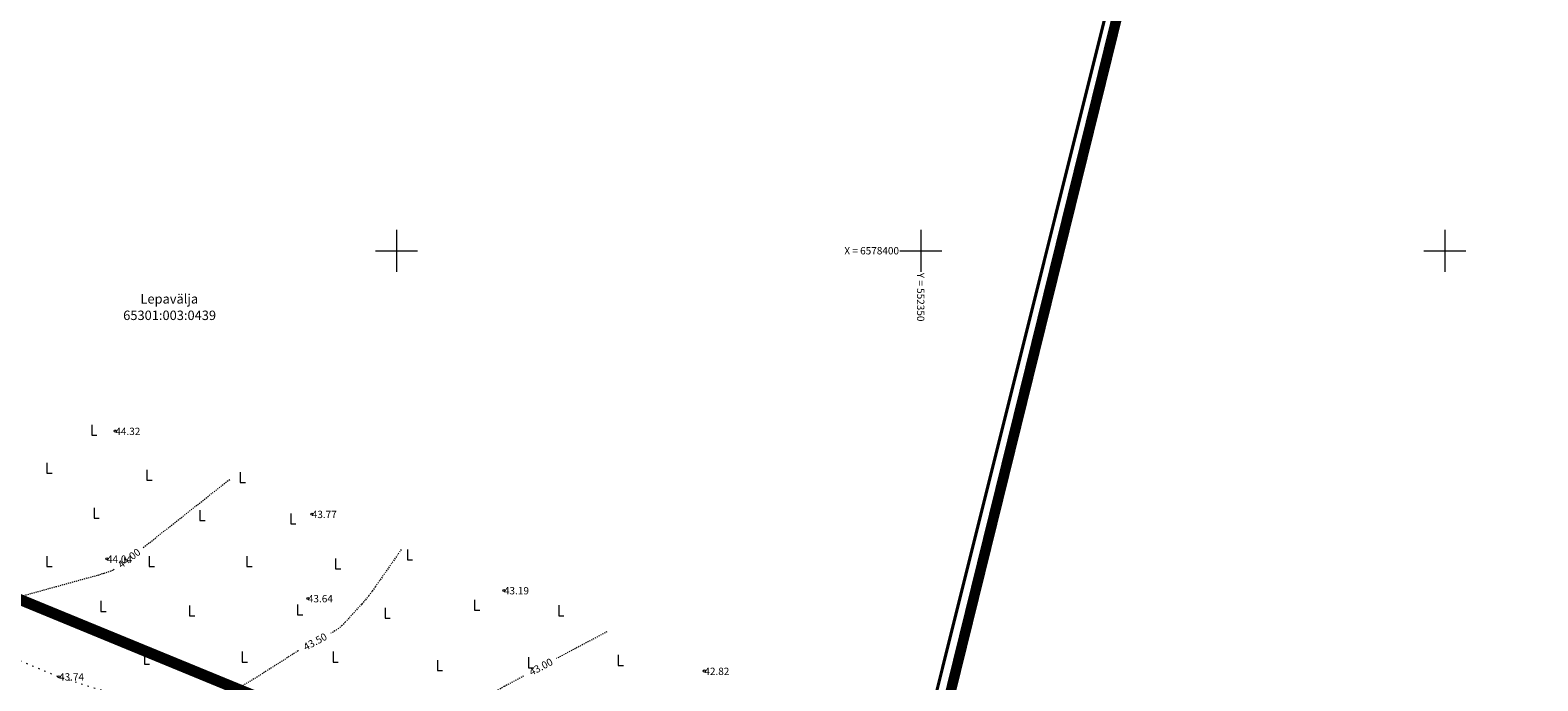
# Model space of a CAD drawing. Units: metres. Extents: x 551257 to 553339, y 6577926 to 6578680.
# Drawn here: x 552265 to 552409, y 6578359 to 6578421 of the extents above; entities that cross this region are included whole.
import ezdxf
from ezdxf.enums import TextEntityAlignment as Align

# ---------------------------------------------------------------- set-up
doc = ezdxf.new("R2010")
doc.units = ezdxf.units.M
doc.header["$MEASUREMENT"] = 0
for name, pattern in [('CENTER', [2, 1.25, -0.25, 0.25, -0.25]), ('ISOPOHI', [0.20001, 0.1, -1e-05, 0.1]), ('KATASTRIPIIR', [1e-05, 0, -1e-05, 0]), ('KOLVIK', [1.25, 0.25, -1])]:
    doc.linetypes.add(name, pattern=pattern)
for name, color, linetype, lineweight in [('HALJASTUS', 3, 'Continuous', 0), ('HORISONTAAL-EH2000', 30, 'Continuous', 0), ('KORGUS-EH2000', 251, 'Continuous', 0), ('OPT-DP-ala', 129, 'CENTER', 9), ('OPT-kinnistu piir', 19, 'Continuous', 15), ('PIIR', 32, 'Continuous', 0), ('VORK', 7, 'Continuous', 0), ('VORMISTUS', 7, 'Continuous', 0)]:
    doc.layers.add(name, color=color, linetype=linetype, lineweight=lineweight)
doc.layers.add('OPT_mood-piir', color=1, linetype='Continuous')
doc.layers.add('OPT_tugiplaan_tiheas', color=31, linetype='Continuous')
doc.styles.add('Style-INTL_ISO', font='INTL_ISO.shx')
doc.styles.add('Style-INTL_ISO_ITALIC', font='INTL_ISO_ITALIC.shx')

# ---------------------------------------------------------------- blocks, each defined once
blk = doc.blocks.new('VKORIS')
at = {"layer": 'VORK', "linetype": 'Continuous', "lineweight": 0}
for p, q in [((0, 4), (0, -4)), ((-4, 0), (4, 0))]:
    blk.add_line(p, q, dxfattribs=at)
blk = doc.blocks.new('RAIESM')
at = {"layer": 'HALJASTUS', "linetype": 'Continuous', "lineweight": 0}
for p, q in [((0, 2), (0, 0)), ((0, 0), (1, 0))]:
    blk.add_line(p, q, dxfattribs=at)
blk = doc.blocks.new('RING02')
at = {"layer": 'KORGUS-EH2000', "lineweight": 0, "ltscale": 0.666667}
blk.add_circle((0, 0), 0.2, dxfattribs=at)
blk = doc.blocks.new('RING02_1')
at = {"layer": 'KORGUS-EH2000', "lineweight": 0, "ltscale": 0.5}
blk.add_circle((0, 0), 0.2, dxfattribs=at)

msp = doc.modelspace()

# ---------------------------------------------------------------- linework, layer by layer
at = {"layer": 'HALJASTUS', "linetype": 'KOLVIK', "lineweight": 13, "ltscale": 0.5, "flags": 128}
msp.add_lwpolyline([(552179.74, 6578422.66), (552172.89, 6578418.27), (552169.6, 6578414.58), (552170.07, 6578409.19), (552173.47, 6578402.66), (552180.38, 6578396.41), (552191.26, 6578389.89), (552204.56, 6578385.09), (552215.07, 6578381.04), (552235.51, 6578372.8), (552267.8, 6578359.35), (552282.83, 6578354.69), (552307.03, 6578348.93), (552330.4, 6578339.3), (552344.95, 6578332.93), (552344.67, 6578331.05), (552337.67, 6578305.59), (552335.75, 6578298.28), (552328.85, 6578269.65), (552324.72, 6578257.33), (552329.7, 6578251.54), (552339.29, 6578242.33)], dxfattribs=at)
at = {"layer": 'HORISONTAAL-EH2000', "linetype": 'ISOPOHI', "lineweight": 13, "ltscale": 0.5}
for points in [[(552275.84, 6578371.69), (552284.08, 6578378.19)], [(552273.05, 6578369.58), (552272.89, 6578369.51), (552272.73, 6578369.45), (552272.08, 6578369.22), (552271.92, 6578369.17), (552271.76, 6578369.11), (552271.59, 6578369.06), (552271.43, 6578369.02), (552260, 6578365.87), (552259.44, 6578365.74), (552258.87, 6578365.66), (552258.3, 6578365.63), (552257.72, 6578365.64), (552255.41, 6578365.79), (552254.84, 6578365.86), (552254.29, 6578366), (552253.77, 6578366.21), (552253.27, 6578366.48), (552252.83, 6578366.76)], [(552320.06, 6578363.65), (552315.27, 6578361.11)], [(552295.94, 6578346.62), (552296.39, 6578346.91), (552296.86, 6578347.39), (552299.05, 6578349.22), (552299.51, 6578349.73), (552300.02, 6578350.18), (552300.57, 6578350.58), (552301.16, 6578350.92), (552304.14, 6578352.56), (552304.47, 6578353.19), (552305.06, 6578353.59), (552305.6, 6578354.05), (552306.11, 6578354.57), (552308.05, 6578356.72), (552308.55, 6578357.23), (552309.09, 6578357.69), (552309.67, 6578358.11), (552310.29, 6578358.47), (552312.18, 6578359.47)]]:
    msp.add_lwpolyline(points, dxfattribs=at)
at = {"layer": 'HORISONTAAL-EH2000', "linetype": 'ISOPOHI', "lineweight": 0, "ltscale": 0.5}
for points in [[(552300.44, 6578371.49), (552297.97, 6578367.94), (552297.66, 6578367.51), (552297.34, 6578367.09), (552297, 6578366.68), (552296.65, 6578366.28), (552295.11, 6578364.58), (552294.8, 6578364.26), (552294.47, 6578363.98), (552294.11, 6578363.73), (552293.73, 6578363.51), (552293.72, 6578363.51)], [(552290.64, 6578361.85), (552290.6, 6578361.83), (552286.72, 6578359.36), (552286.23, 6578359.06), (552285.73, 6578358.76), (552285.22, 6578358.47), (552284.71, 6578358.18), (552282.14, 6578356.79), (552281.89, 6578356.66), (552281.62, 6578356.54), (552281.36, 6578356.43), (552281.08, 6578356.32), (552279.99, 6578355.94), (552279.71, 6578355.84), (552279.44, 6578355.75), (552279.16, 6578355.67), (552278.88, 6578355.59), (552272.07, 6578353.76), (552271.53, 6578353.65)]]:
    msp.add_lwpolyline(points, dxfattribs=at)
at = {"layer": 'OPT-DP-ala', "color": 106, "ltscale": 4, "const_width": 1}
msp.add_lwpolyline([(552151.09, 6578327.87), (552156.2, 6578411.06), (552345.65, 6578333.25), (552326.56, 6578257.45), (552250.64, 6578182.47), (552248.66, 6578194.13), (552241.36, 6578220.84), (552222.71, 6578253.98), (552207.93, 6578269.98), (552195.65, 6578280.64), (552186.54, 6578289.29), (552165.27, 6578311.74), (552155.34, 6578323.19)], close=True, dxfattribs=at)
at = {"layer": 'OPT-kinnistu piir', "color": 17, "const_width": 0.3}
msp.add_lwpolyline([(552722.98, 6578494.42), (552419.97, 6578182.88), (552410.86, 6578176.16), (552400.84, 6578181.12), (552326.29, 6578257.6), (552345.3, 6578333.07), (552397.62, 6578542.48), (552419.25, 6578629.03), (552430.67, 6578647.87), (552451.31, 6578679.95)], dxfattribs=at)
msp.add_lwpolyline([(552397.62, 6578542.48), (552345.3, 6578333.07), (552340.81, 6578334.92), (552330.69, 6578339.08), (552156.47, 6578410.62), (552382, 6578533.94), (552391.89, 6578539.35), (552397.62, 6578542.48)], close=True, dxfattribs=at)
at = {"layer": 'OPT_mood-piir', "color": 1, "ltscale": 0.1, "const_width": 0.3}
msp.add_lwpolyline([(552152.33, 6578340.58), (552156.47, 6578410.62), (552298.96, 6578351.96), (552283.1, 6578318.74), (552331.69, 6578279.04), (552326.32, 6578257.73), (552257.6, 6578189.69), (552253.2, 6578207.79), (552249.97, 6578218.96), (552245.81, 6578229.7), (552237.78, 6578245.6), (552228.56, 6578258.16), (552221.01, 6578267.66), (552217.37, 6578272.07), (552199.08, 6578290.9), (552181.75, 6578308.77), (552166.35, 6578325.56), (552152.17, 6578340.59)], dxfattribs=at)
at = {"layer": 'OPT_tugiplaan_tiheas', "color": 2, "linetype": 'Continuous', "true_color": 0xf1eb1f, "const_width": 1}
msp.add_lwpolyline([(552384.53, 6578486.38), (552327.91, 6578256.8), (552250.24, 6578180.3), (552243.67, 6578208.04), (552236.14, 6578230.13), (552214.53, 6578261.39), (552008.69, 6578125.88)], dxfattribs=at)
at = {"layer": 'PIIR', "color": 240, "linetype": 'KATASTRIPIIR', "ltscale": 0.5}
msp.add_lwpolyline([(552156.47, 6578410.62), (552330.69, 6578339.08), (552340.81, 6578334.92), (552345.3, 6578333.07), (552326.29, 6578257.6), (552325.03, 6578256.36), (552250.84, 6578183.09), (552248.94, 6578194.29), (552241.53, 6578221.37), (552239.34, 6578226.51), (552222.94, 6578254.17), (552207.82, 6578270.55), (552195.78, 6578280.92), (552173.49, 6578304.04), (552151.6, 6578328.19), (552151.69, 6578329.69), (552156.47, 6578410.62)], close=True, dxfattribs=at)

# ---------------------------------------------------------------- block references
at = {"layer": 'HALJASTUS', "linetype": 'Continuous', "lineweight": 0, "xscale": 0.5, "yscale": 0.5, "zscale": 0.5}
for p in [(552270.92, 6578382.4), (552266.64, 6578378.77), (552276.19, 6578378.11), (552285.08, 6578377.89), (552271.14, 6578374.49), (552281.23, 6578374.27), (552289.9, 6578373.94), (552266.64, 6578369.88), (552276.41, 6578369.88), (552285.73, 6578369.88), (552294.18, 6578369.66), (552301.03, 6578370.51), (552271.8, 6578365.6), (552280.25, 6578365.16), (552290.56, 6578365.27), (552307.43, 6578365.71), (552315.47, 6578365.18), (552298.9, 6578364.94), (552275.94, 6578360.55), (552285.27, 6578360.77), (552293.94, 6578360.77), (552303.89, 6578359.95), (552312.59, 6578360.22), (552321.15, 6578360.44)]:
    msp.add_blockref('RAIESM', p, dxfattribs=at)
at = {"layer": 'KORGUS-EH2000', "lineweight": 0, "ltscale": 0.5, "xscale": 0.5, "yscale": 0.5, "zscale": 0.5}
for p in [(552273.17, 6578382.8), (552273.17, 6578382.8), (552291.91, 6578374.88), (552291.91, 6578374.88), (552272.37, 6578370.61), (552272.37, 6578370.61), (552310.24, 6578367.59), (552310.24, 6578367.59), (552291.54, 6578366.83), (552291.54, 6578366.83), (552329.36, 6578359.91), (552329.36, 6578359.91)]:
    msp.add_blockref('RING02_1', p, dxfattribs=at)
at = {"layer": 'KORGUS-EH2000', "lineweight": 0, "ltscale": 0.666667, "xscale": 0.5, "yscale": 0.5, "zscale": 0.5}
msp.add_blockref('RING02', (552267.8, 6578359.35), dxfattribs=at)
at = {"layer": 'VORK', "linetype": 'Continuous', "lineweight": 0, "xscale": 0.5, "yscale": 0.5, "zscale": 0.5}
for p in [(552300, 6578400), (552350, 6578400), (552400, 6578400)]:
    msp.add_blockref('VKORIS', p, dxfattribs=at)

# ---------------------------------------------------------------- texts
at = {"layer": 'HORISONTAAL-EH2000', "linetype": 'Continuous', "style": 'Style-INTL_ISO_ITALIC'}
for s, rotation, p in [('44.00', 37.2245, (552274.49, 6578370.67)), ('43.50', 28.285, (552292.23, 6578362.71)), ('43.00', 27.9179, (552313.77, 6578360.31))]:
    msp.add_text(s, height=0.7, rotation=rotation, dxfattribs=at).set_placement(p, align=Align.MIDDLE_CENTER)
at = {"layer": 'KORGUS-EH2000', "linetype": 'Continuous', "style": 'Style-INTL_ISO_ITALIC'}
msp.add_text('43.74', height=0.7, dxfattribs=at).set_placement((552267.8, 6578359.35), align=Align.MIDDLE_LEFT)
at = {"layer": 'KORGUS-EH2000', "linetype": 'Continuous', "char_height": 0.7, "attachment_point": 4, "line_spacing_factor": 0.857143, "style": 'Style-INTL_ISO_ITALIC'}
for s, insert in [('44.32', (552273.17, 6578382.68)), ('43.77', (552291.91, 6578374.76)), ('44.04', (552272.37, 6578370.49)), ('43.19', (552310.24, 6578367.48)), ('43.64', (552291.54, 6578366.72)), ('42.82', (552329.36, 6578359.79))]:
    msp.add_mtext(s, dxfattribs=dict(at, insert=insert))
at = {"layer": 'PIIR', "color": 7, "linetype": 'Continuous', "style": 'Style-INTL_ISO'}
for s, p in [('Lepavälja', (552278.32, 6578395.41)), ('65301:003:0439', (552278.35, 6578393.84))]:
    msp.add_text(s, height=0.9, dxfattribs=at).set_placement(p, align=Align.MIDDLE_CENTER)
at = {"layer": 'VORMISTUS', "linetype": 'Continuous', "lineweight": 0, "style": 'Style-INTL_ISO'}
msp.add_text('X = 6578400', height=0.7, dxfattribs=at).set_placement((552347.93, 6578400), align=Align.MIDDLE_RIGHT)
msp.add_text('Y = 552350 ', height=0.7, rotation=270, dxfattribs=at).set_placement((552350, 6578397.9), align=Align.MIDDLE_LEFT)

doc.saveas('drawing.dxf')
